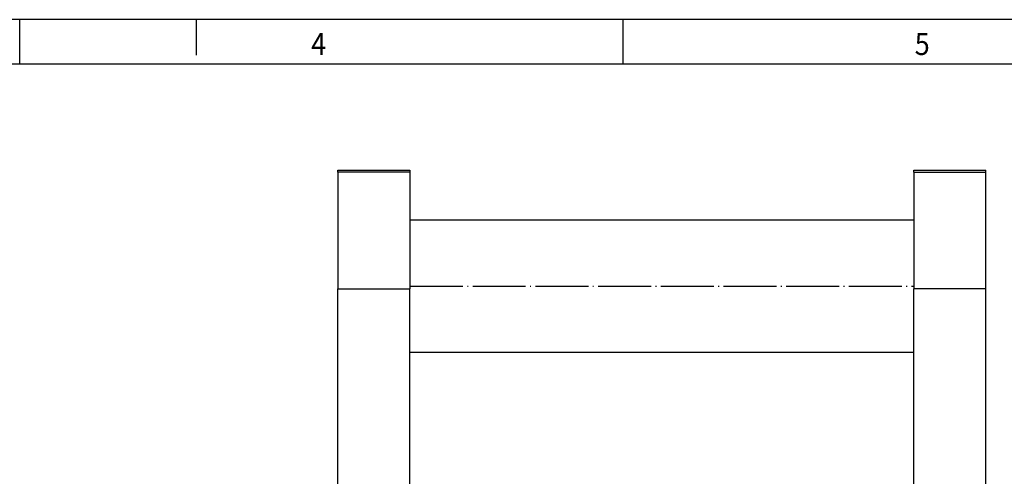
# Model space of a CAD drawing. Units: millimetres. Extents: x -458 to -38, y -314 to -17.
# Drawn here: x -248 to -136, y -69 to -17 of the extents above; entities that cross this region are included whole.
import ezdxf

# ---------------------------------------------------------------- set-up
doc = ezdxf.new("R2010")
doc.units = ezdxf.units.MM
doc.linetypes.add('DOT_CENTER', pattern=[14, 12, -1, 0, -1])
doc.layers.add('1', color=7, linetype='Continuous')
doc.styles.add('CONVERTER_11', font='txt.shx', dxfattribs={"width": 0.9})

# ---------------------------------------------------------------- blocks, each defined once
blk = doc.blocks.new('3069487_FTPR_2_A14-select__4', base_point=(-423.35, -275.52))
at = {"color": 7, "linetype": 'Continuous'}
for p, q in [((-423.35, -68.92), (-423.35, -95.38)), ((-407.05, -68.92), (-407.05, -79.72)), ((-292.95, -68.92), (-292.95, -79.72)), ((-276.65, -75.75), (-276.65, -68.92)), ((-276.65, -95.38), (-276.65, -75.75)), ((-407.05, -79.72), (-292.95, -79.72)), ((-407.05, -79.72), (-407.05, -95.38)), ((-292.95, -79.72), (-292.95, -95.38)), ((-423.35, -223.34), (-423.35, -95.38)), ((-423.35, -95.38), (-407.05, -95.38)), ((-407.05, -109.72), (-407.05, -95.38)), ((-276.65, -95.38), (-292.95, -95.38)), ((-292.95, -109.72), (-292.95, -95.38)), ((-276.65, -223.34), (-276.65, -95.38)), ((-407.05, -140.19), (-407.05, -109.72)), ((-407.05, -109.72), (-292.95, -109.72)), ((-292.95, -140.19), (-292.95, -109.72))]:
    blk.add_line(p, q, dxfattribs=at)
for points, knots in [([(-423.35, -68.92), (-423.35, -68.86), (-423.35, -68.75), (-423.35, -68.62), (-423.35, -68.53), (-423.35, -68.49), (-423.35, -68.48)], [0, 0, 0, 0, 0.1744169, 0.3311216, 0.3876389, 0.4441562, 0.4441562, 0.4441562, 0.4441562]), ([(-407.05, -68.48), (-407.05, -68.49), (-407.05, -68.53), (-407.05, -68.62), (-407.05, -68.75), (-407.05, -68.86), (-407.05, -68.92)], [0, 0, 0, 0, 0.0565173, 0.1130346, 0.2603686, 0.4441562, 0.4441562, 0.4441562, 0.4441562]), ([(-292.95, -68.92), (-292.95, -68.85), (-292.95, -68.74), (-292.95, -68.61), (-292.95, -68.53), (-292.95, -68.49), (-292.95, -68.48)], [0, 0, 0, 0, 0.2151111, 0.3311216, 0.3876389, 0.4441562, 0.4441562, 0.4441562, 0.4441562]), ([(-276.65, -68.92), (-276.65, -68.86), (-276.65, -68.75), (-276.65, -68.62), (-276.65, -68.53), (-276.65, -68.49), (-276.65, -68.48)], [0, 0, 0, 0, 0.173118, 0.3311216, 0.3876389, 0.4441562, 0.4441562, 0.4441562, 0.4441562])]:
    blk.add_open_spline(points, degree=3, knots=knots, dxfattribs=at)
for points in [[(-423.35, -68.48), (-421.99, -68.48), (-419.28, -68.48), (-415.2, -68.48), (-411.13, -68.48), (-408.41, -68.48), (-407.05, -68.48)], [(-292.95, -68.48), (-291.59, -68.48), (-288.88, -68.48), (-284.8, -68.48), (-280.73, -68.48), (-278.01, -68.48), (-276.65, -68.48)]]:
    blk.add_open_spline(points, degree=3, dxfattribs=at)
at = {"color": 2, "linetype": 'Continuous'}
blk.add_open_spline([(-407.05, -68.92), (-408.41, -68.92), (-411.13, -68.92), (-415.2, -68.92), (-419.28, -68.92), (-421.99, -68.92), (-423.35, -68.92)], degree=3, dxfattribs=at)
blk.add_open_spline([(-292.95, -68.92), (-292.27, -68.92), (-290.91, -68.92), (-288.88, -68.92), (-286.84, -68.92), (-284.8, -68.92), (-282.76, -68.92), (-281.06, -68.92), (-279.71, -68.92), (-278.69, -68.92), (-277.67, -68.92), (-276.99, -68.92), (-276.65, -68.92)], degree=3, knots=[0, 0, 0, 0, 2.0375, 4.075, 6.1125, 8.15, 10.1875, 12.225, 13.24375, 14.2625, 15.28125, 16.3, 16.3, 16.3, 16.3], dxfattribs=at)
at = {"layer": '1', "color": 2, "linetype": 'DOT_CENTER'}
blk.add_line((-407.05, -94.72), (-292.95, -94.72), dxfattribs=at)
blk = doc.blocks.new('SA_Links1', base_point=(-345.93, -172))
blk.add_blockref('3069487_FTPR_2_A14-select__4', (-423.35, -275.52))
blk = doc.blocks.new('_rahmen', base_point=(-42.71, -314.22))
at = {"layer": '1', "color": 2, "linetype": 'Continuous'}
for p, q in [((-247.71, -17.22), (-316.04, -17.22)), ((-227.71, -17.22), (-247.71, -17.22)), ((-247.71, -22.22), (-247.71, -17.22)), ((-227.71, -17.22), (-227.71, -21.22)), ((-179.37, -17.22), (-227.71, -17.22)), ((-179.37, -22.22), (-179.37, -17.22)), ((-111.04, -17.22), (-179.37, -17.22))]:
    blk.add_line(p, q, dxfattribs=at)
at = {"layer": '1', "color": 6, "linetype": 'Continuous'}
for p, q in [((-316.04, -22.22), (-247.71, -22.22)), ((-247.71, -22.22), (-179.37, -22.22)), ((-179.37, -22.22), (-111.04, -22.22))]:
    blk.add_line(p, q, dxfattribs=at)
at = {"layer": '1', "color": 7, "style": 'CONVERTER_11', "width": 0.9}
for s, p in [('4', (-214.71, -21.22)), ('5', (-146.37, -21.22))]:
    blk.add_text(s, height=2.5, dxfattribs=at).set_placement(p)
blk = doc.blocks.new('A3I_CS', base_point=(-42.71, -314.22))
at = {"layer": '1'}
blk.add_blockref('_rahmen', (-42.71, -314.22), dxfattribs=at)

msp = doc.modelspace()

# ---------------------------------------------------------------- block references
msp.add_blockref('A3I_CS', (-42.71, -314.22))
at = {"xscale": 0.5, "yscale": 0.5, "zscale": 0.5}
msp.add_blockref('SA_Links1', (-172.96, -86), dxfattribs=at)

doc.saveas('drawing.dxf')
